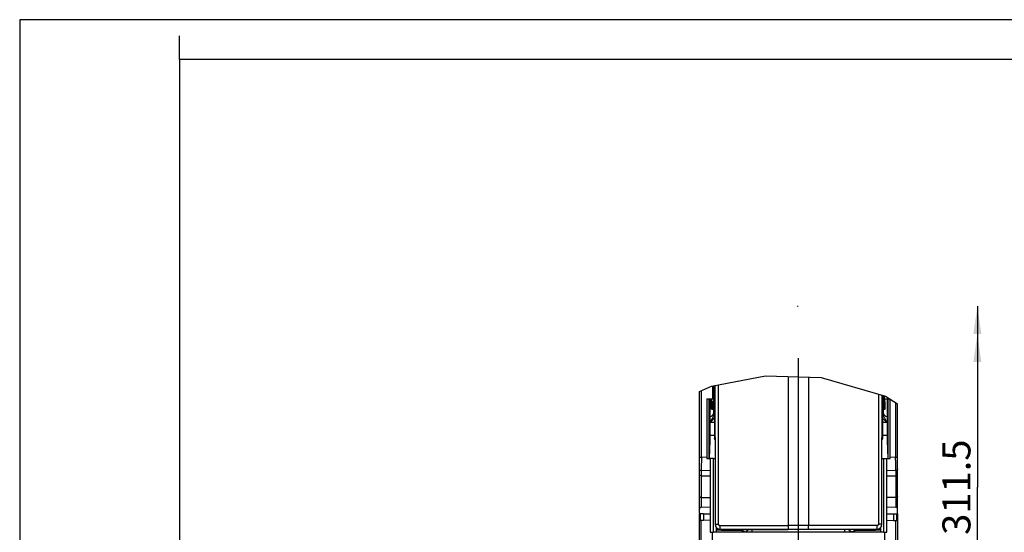
# Model space of a CAD drawing. Units: millimetres. Extents: x 0 to 420, y 0 to 508.
# Drawn here: x 0 to 123, y 233 to 297 of the extents above; entities that cross this region are included whole.
import ezdxf

# ---------------------------------------------------------------- set-up
doc = ezdxf.new("R2010")
doc.units = ezdxf.units.MM
doc.header["$LTSCALE"] = 23.1
doc.linetypes.add('CENTER', pattern=[0.6, 0.375, -0.075, 0.075, -0.075])
doc.layers.get('0').update_dxf_attribs({"linetype": 'CONTINUOUS'})
for name, color, linetype in [('MATSCHNITT', 7, 'CONTINUOUS'), ('RADIEN', 7, 'CONTINUOUS'), ('REF_MASSE', 7, 'CONTINUOUS'), ('ZEICH_ELEMENTE', 7, 'CONTINUOUS')]:
    doc.layers.add(name, color=color, linetype=linetype)
doc.styles.get("Standard").update_dxf_attribs({"font": 'txt', "width": 0.7})
doc.dimstyles.new('DIMSTYLE_2', dxfattribs={"dimtxt": 3.5, "dimasz": 3.5, "dimexe": 1.5, "dimexo": 0.2, "dimgap": 0.875, "dimtad": 1, "dimdec": 3, "dimlfac": 2, "dimdsep": 46, "dimtxsty": 'STANDARD', "dimblk": '_FILLED', "dimblk1": '_FILLED', "dimblk2": '_FILLED', "dimcen": 0.09, "dimclrt": 5, "dimadec": 0, "dimazin": 0, "dimtp": 0.3, "dimtm": 0.3, "dimtfac": 1, "dimtdec": 3, "dimtofl": 0, "dimtmove": 0, "dimatfit": 3, "dimldrblk": '_FILLED', "dimfxl": 1, "dimtolj": 1, "dimarcsym": 0})

# ---------------------------------------------------------------- blocks, each defined once
blk = doc.blocks.new('DOUBLE_FILLED')
at = {"color": 0, "linetype": 'BYBLOCK'}
for points in [[(-1, 0), (-2, 0.143), (-2, -0.143)], [(0, 0), (-1, 0.143), (-1, -0.143)]]:
    blk.add_solid(points, dxfattribs=at)
blk = doc.blocks.new('_FILLED')
at = {"color": 0, "linetype": 'BYBLOCK'}
blk.add_solid([(0, 0), (-1, 0.143), (-1, -0.143)], dxfattribs=at)
blk = doc.blocks.new('*D2')
at = {"layer": 'REF_MASSE', "color": 2, "linetype": 'CONTINUOUS'}
for p, q in [((119.77, 261.17), (119.77, 238.52)), ((119.77, 215.88), (119.77, 238.52)), ((113.33, 215.88), (121.27, 215.88))]:
    blk.add_line(p, q, dxfattribs=at)
at = {"layer": 'REF_MASSE', "color": 2, "linetype": 'CONTINUOUS', "xscale": 3.5, "yscale": 3.5, "zscale": 3.5}
for name, p, rotation in [('DOUBLE_FILLED', (119.77, 261.17), 90), ('_FILLED', (119.77, 215.88), 270)]:
    blk.add_blockref(name, p, dxfattribs=dict(at, rotation=rotation))
at = {"layer": 'REF_MASSE', "color": 5, "linetype": 'CONTINUOUS', "insert": (115.4, 238.52), "char_height": 3.5, "width": 16.5, "attachment_point": 2, "rotation": 90, "line_spacing_factor": 0.9}
blk.add_mtext('311.5', dxfattribs=at)

msp = doc.modelspace()

# ---------------------------------------------------------------- linework, layer by layer
at = {"color": 2, "linetype": 'CONTINUOUS'}
for p, q in [((0, 297), (0, 0)), ((420, 297), (0, 297)), ((20, 292), (20, 295)), ((86.5115, 251.15457), (93.25611, 252.44502)), ((93.25611, 252.44502), (100.22199, 252.23782)), ((100.22199, 252.23782), (108.26316, 249.90085)), ((84.99853, 250.48559), (86.5115, 251.15457)), ((108.26316, 249.90085), (109.79853, 248.94736))]:
    msp.add_line(p, q, dxfattribs=at)
at = {"color": 7, "linetype": 'CONTINUOUS'}
for p, q in [((20, 292), (20, 5)), ((415, 292), (20, 292)), ((86.67353, 249.55756), (86.67353, 251.18557)), ((85.92031, 249.57071), (86.67353, 249.55756)), ((86.20071, 249.56582), (86.20071, 242.12262)), ((86.3291, 249.56357), (86.3291, 245.02527)), ((86.52353, 248.27527), (86.52353, 249.56018)), ((86.52353, 249.27527), (86.77483, 249.27527)), ((108.20678, 249.27527), (108.02224, 249.27527)), ((108.12353, 249.94143), (108.12353, 249.55756)), ((108.12353, 249.55756), (108.79701, 249.56932)), ((108.46796, 249.56357), (108.46796, 245.02527)), ((108.5963, 242.12264), (108.5963, 249.56581)), ((86.52353, 248.27527), (86.79853, 248.27527)), ((107.99853, 248.27527), (108.22327, 248.27527)), ((86.32507, 245.02527), (86.89853, 245.02527)), ((86.76401, 232.89054), (86.76401, 242.12785)), ((108.03306, 242.12785), (108.03306, 232.89054)), ((85.52353, 235.19453), (86.34715, 235.20565)), ((85.52353, 235.19453), (85.52353, 234.35943)), ((108.44992, 235.20565), (109.27353, 235.19453)), ((109.27353, 235.19453), (109.27353, 234.35943)), ((86.34853, 232.89054), (86.76401, 232.89054)), ((87.1365, 232.88416), (86.76401, 232.89054)), ((87.1365, 232.88416), (87.1365, 233.46498)), ((87.1365, 232.88416), (87.14539, 232.87527)), ((87.14627, 232.87614), (87.14539, 232.87527)), ((107.65167, 232.87527), (87.14539, 232.87527)), ((107.6508, 232.87614), (107.65167, 232.87527)), ((107.66057, 232.88416), (107.65167, 232.87527)), ((107.66057, 233.46498), (107.66057, 232.88416)), ((108.03306, 232.89054), (107.66057, 232.88416)), ((108.03306, 232.89054), (108.44853, 232.89054))]:
    msp.add_line(p, q, dxfattribs=at)
at = {"color": 9, "linetype": 'CONTINUOUS'}
for p, q in [((86.59853, 232.87527), (86.59853, 229.22347)), ((108.19853, 229.22347), (108.19853, 232.87527))]:
    msp.add_line(p, q, dxfattribs=at)
at = {"color": 7, "linetype": 'CONTINUOUS'}
for points in [[(108.21881, 249.01932), (108.21675, 249.20781), (108.21446, 249.35846), (108.212, 249.46913), (108.20944, 249.5355), (108.20678, 249.55901)], [(108.22327, 248.27527), (108.2221, 248.55085), (108.22062, 248.79813), (108.21881, 249.01932)], [(86.32507, 245.02527), (86.30514, 244.15101), (86.28484, 243.43183), (86.26412, 242.86667), (86.24313, 242.45869), (86.22201, 242.21102), (86.21405, 242.17796)], [(108.47199, 245.02527), (108.49191, 244.15169), (108.51219, 243.43291), (108.53289, 242.86787), (108.55387, 242.45973), (108.57499, 242.21168), (108.5831, 242.17777)], [(86.76401, 242.12785), (86.82608, 242.12597), (86.88816, 242.12448), (86.95025, 242.1234), (86.99296, 242.12293)], [(107.8041, 242.12293), (107.84682, 242.1234), (107.9089, 242.12448)], [(107.9089, 242.12448), (107.97098, 242.12597), (108.03306, 242.12785)], [(87.64853, 233.2161), (87.58914, 233.21869), (87.53072, 233.2265), (87.47303, 233.23959), (87.41677, 233.25774), (87.36267, 233.28074), (87.31049, 233.30867)], [(96.11819, 233.22432), (94.94614, 233.22406), (92.4997, 233.22247), (90.06816, 233.21981), (87.64853, 233.2161)], [(107.14853, 233.2161), (104.72891, 233.21981), (102.29737, 233.22247), (99.85093, 233.22406), (98.67888, 233.22432)], [(107.48658, 233.30867), (107.43439, 233.28074), (107.38029, 233.25774), (107.32404, 233.23959), (107.26635, 233.2265), (107.20792, 233.21869), (107.14853, 233.2161)]]:
    msp.add_lwpolyline(points, dxfattribs=at)
at = {"layer": 'MATSCHNITT', "color": 7, "linetype": 'CENTER'}
msp.add_line((97.39853, 224.62527), (97.39853, 254.65748), dxfattribs=at)
at = {"layer": 'MATSCHNITT', "color": 7, "linetype": 'CONTINUOUS'}
for p, q in [((86.34841, 234.37383), (85.52347, 234.35943)), ((108.44866, 234.37383), (109.2736, 234.35943))]:
    msp.add_line(p, q, dxfattribs=at)
at = {"layer": 'RADIEN', "color": 7, "linetype": 'CONTINUOUS'}
for p, q in [((86.79853, 247.6606), (86.79853, 251.20949)), ((86.89853, 251.22862), (86.89853, 244.62526)), ((86.99119, 244.71792), (86.99119, 251.24635)), ((96.14854, 233.72656), (96.14854, 252.35899)), ((97.39853, 233.53359), (97.39853, 252.32181)), ((98.64853, 252.28463), (98.64853, 233.72656)), ((84.99853, 235.31622), (84.99853, 250.48559)), ((107.80587, 250.03375), (107.80587, 244.71792)), ((107.89853, 250.00682), (107.89853, 244.62526)), ((107.99853, 249.97775), (107.99853, 247.66065)), ((85.92031, 249.57071), (85.92036, 242.2321)), ((86.52353, 249.11761), (86.62484, 249.11761)), ((86.79853, 249.55538), (86.67353, 249.55756)), ((86.77483, 249.10199), (86.79319, 248.8809)), ((108.12353, 249.55756), (107.99853, 249.55538)), ((108.02224, 249.10199), (108.00388, 248.8809)), ((108.87147, 242.23202), (108.87151, 249.52305)), ((109.79853, 235.31622), (109.79853, 248.94736)), ((86.99296, 244.71809), (86.99296, 233.87527)), ((107.80407, 233.87527), (107.80414, 244.47017)), ((107.80414, 244.47017), (107.80438, 244.50562)), ((107.80571, 244.60607), (107.80588, 244.62811)), ((107.80589, 244.7148), (107.80587, 244.71792)), ((107.80588, 244.62811), (107.80589, 244.7148)), ((107.89853, 245.02527), (108.47199, 245.02527)), ((85.92199, 242.12778), (86.34853, 242.12782)), ((86.34853, 242.14556), (86.34853, 232.89054)), ((86.76401, 242.12785), (86.34853, 242.12785)), ((108.03306, 242.12785), (108.86988, 242.12778)), ((108.44853, 232.89054), (108.44853, 242.14556)), ((108.8711, 242.19031), (108.87147, 242.23202)), ((85.24417, 239.94663), (86.34853, 239.93028)), ((108.44853, 239.93028), (109.5529, 239.94663)), ((85.00953, 235.83745), (84.99853, 235.77853)), ((84.99853, 229.287), (84.99853, 235.19963)), ((85.52353, 235.19453), (85.14592, 235.19963)), ((86.34853, 236.01245), (85.24417, 235.99512)), ((109.5529, 235.99512), (108.44853, 236.01245)), ((109.27353, 235.19453), (109.65115, 235.19963)), ((109.61646, 235.98642), (109.5529, 235.99512)), ((109.79853, 235.19963), (109.79853, 229.287)), ((85.06996, 234.35156), (85.17984, 234.3544)), ((85.17984, 234.3544), (85.24417, 234.3563)), ((85.52369, 234.36042), (85.24417, 234.3563)), ((109.27338, 234.36042), (109.5529, 234.3563)), ((109.5529, 234.3563), (109.61726, 234.3544)), ((109.61726, 234.3544), (109.72711, 234.35156)), ((109.79022, 234.35365), (109.79853, 234.35792)), ((87.77353, 233.12835), (87.14627, 233.12835)), ((87.77353, 233.11748), (87.77353, 233.21629)), ((90.30936, 233.11748), (87.77353, 233.11748)), ((91.61743, 232.93028), (103.17964, 232.93028)), ((97.39853, 233.22488), (96.11819, 233.22653)), ((97.39853, 233.26378), (97.39853, 233.53359)), ((98.67888, 233.22653), (97.39853, 233.22488)), ((107.02353, 233.11748), (104.48771, 233.11748)), ((107.02353, 233.21629), (107.02353, 233.11748)), ((107.6508, 233.12835), (107.02353, 233.12835))]:
    msp.add_line(p, q, dxfattribs=at)
at = {"layer": 'RADIEN', "color": 9, "linetype": 'CONTINUOUS'}
for p, q in [((87.3911, 233.87527), (87.3911, 251.32286)), ((85.24853, 242.26523), (85.24853, 250.59613)), ((107.40597, 250.14997), (107.40596, 233.87527)), ((86.62484, 249.11761), (86.62484, 248.27527)), ((108.17223, 249.11761), (108.17223, 248.27527)), ((109.54853, 249.10261), (109.54853, 242.26523)), ((86.3291, 246.66434), (86.37862, 246.7359)), ((86.89853, 246.62024), (86.3291, 246.62024)), ((108.46796, 246.62024), (107.89853, 246.62024)), ((86.99119, 244.71792), (86.89853, 244.62526)), ((86.99296, 244.71809), (86.99119, 244.71792)), ((86.99119, 244.71792), (86.99296, 244.69293)), ((107.89853, 244.62526), (107.80587, 244.71792)), ((84.99853, 242.26523), (85.24853, 242.26523)), ((85.24853, 242.26416), (85.24478, 240.82667)), ((85.92031, 242.25297), (85.24853, 242.26523)), ((109.54853, 242.26523), (108.87151, 242.25287)), ((109.54853, 242.26523), (109.79853, 242.26523)), ((109.55059, 241.4767), (109.54854, 242.26435)), ((109.55122, 241.23608), (109.55059, 241.4767)), ((85.00686, 240.76954), (84.99853, 240.83074)), ((85.24441, 240.6895), (85.24417, 235.99512)), ((86.34853, 240.57157), (85.24417, 240.59173)), ((85.24478, 240.82667), (85.24441, 240.6895)), ((109.5529, 240.59173), (108.44853, 240.57157)), ((109.5529, 240.59212), (109.55122, 241.23608)), ((109.61674, 240.60077), (109.5529, 240.59173)), ((109.5529, 240.59173), (109.5529, 235.99512)), ((85.18032, 237.23694), (85.24417, 237.23186)), ((85.24417, 237.23186), (86.34853, 237.22149)), ((109.5529, 237.23186), (108.44853, 237.22149)), ((109.61674, 237.23694), (109.5529, 237.23186)), ((85.14592, 234.35792), (85.14592, 235.19963)), ((109.65115, 235.19963), (109.65115, 234.35792)), ((85.24433, 229.39377), (85.24417, 234.3563)), ((86.99296, 233.87527), (87.3911, 233.87527)), ((87.55005, 233.71819), (96.14854, 233.72652)), ((87.64853, 233.21821), (87.64853, 233.2161)), ((90.30921, 233.12524), (90.30936, 233.11748)), ((90.30936, 233.11748), (90.66749, 232.93842)), ((91.61734, 232.93028), (91.61734, 233.2215)), ((97.39853, 233.72495), (96.14854, 233.72656)), ((98.64853, 233.72656), (97.39853, 233.72495)), ((107.24702, 233.71819), (98.64853, 233.72652)), ((103.17973, 232.93028), (103.17973, 233.2215)), ((104.12957, 232.93842), (104.48771, 233.11748)), ((107.14853, 233.2161), (107.14853, 233.21821)), ((107.80411, 233.87527), (107.40597, 233.87527))]:
    msp.add_line(p, q, dxfattribs=at)
at = {"layer": 'RADIEN', "color": 7, "linetype": 'CONTINUOUS'}
for points in [[(86.62484, 249.11761), (86.66451, 249.11703), (86.6993, 249.11553), (86.73012, 249.11304), (86.75421, 249.10983), (86.76881, 249.10617), (86.77483, 249.10199)], [(108.02224, 249.10199), (108.02826, 249.10617), (108.04286, 249.10983), (108.06695, 249.11304), (108.09777, 249.11553), (108.13255, 249.11703), (108.17223, 249.11761)], [(86.94078, 244.48645), (86.91756, 244.52959), (86.90365, 244.5756), (86.89853, 244.62526)], [(86.99296, 244.43118), (86.97175, 244.44849), (86.94078, 244.48645)], [(107.8795, 244.52959), (107.85629, 244.48645), (107.82531, 244.44849), (107.80411, 244.43118)], [(107.80438, 244.50562), (107.80519, 244.56765), (107.80571, 244.60607)], [(107.89853, 244.62526), (107.89341, 244.5756), (107.8795, 244.52959)], [(85.92036, 242.2321), (85.9205, 242.21123), (85.92073, 242.19036), (85.92106, 242.16949), (85.92148, 242.14863), (85.92199, 242.12778)], [(108.86988, 242.12778), (108.87038, 242.14861), (108.8711, 242.19031)], [(85.24417, 239.94663), (85.17797, 239.95565), (85.1177, 239.97796), (85.06725, 240.0127), (85.02949, 240.05647), (85.00629, 240.10567), (84.99853, 240.15869)], [(109.5529, 239.94663), (109.6191, 239.95507), (109.67937, 239.97796), (109.72982, 240.01263), (109.76758, 240.05647), (109.79078, 240.1065), (109.79853, 240.15869)], [(84.99853, 235.31622), (85.00438, 235.28487), (85.01873, 235.25762), (85.04254, 235.23385), (85.07295, 235.21542), (85.10709, 235.20423), (85.14592, 235.19963)], [(85.24417, 235.99512), (85.18049, 235.98637), (85.12426, 235.96565), (85.07394, 235.93198), (85.03416, 235.88827), (85.00953, 235.83745)], [(109.79853, 235.77853), (109.78748, 235.83753), (109.76282, 235.8884), (109.72298, 235.9321), (109.67264, 235.96574), (109.61646, 235.98642)], [(109.65115, 235.19963), (109.68987, 235.2042), (109.72395, 235.21535), (109.75435, 235.23369), (109.77818, 235.25741), (109.79259, 235.28472), (109.79853, 235.31622)], [(84.99853, 234.35792), (85.00685, 234.35365), (85.03121, 234.3514), (85.06996, 234.35156)], [(109.72711, 234.35156), (109.76588, 234.3514), (109.79022, 234.35365)], [(86.99296, 233.87527), (86.99546, 233.81694), (87.00226, 233.76108), (87.01334, 233.70767), (87.02871, 233.65673)], [(87.02871, 233.65673), (87.05717, 233.58762), (87.09325, 233.52246), (87.13717, 233.4608), (87.1883, 233.40401), (87.246, 233.35345), (87.31049, 233.30867)], [(87.02884, 233.65606), (87.06984, 233.56355), (87.1245, 233.47852), (87.19147, 233.40296), (87.26918, 233.33858), (87.35588, 233.28684), (87.4495, 233.24899), (87.54783, 233.22593), (87.64853, 233.21821)], [(96.11819, 233.22653), (96.12392, 233.23683), (96.12972, 233.26569), (96.13496, 233.31204), (96.13954, 233.37415), (96.14335, 233.4497), (96.14616, 233.53585), (96.14797, 233.62932), (96.14853, 233.72656)], [(97.39853, 233.22488), (97.39828, 233.23511), (97.39853, 233.26378)], [(98.67888, 233.22653), (98.67315, 233.23683), (98.66734, 233.26569), (98.66211, 233.31204), (98.65753, 233.37415), (98.65372, 233.44971), (98.65091, 233.53585), (98.64909, 233.62932), (98.64853, 233.72656)], [(104.12975, 232.93851), (104.01332, 232.95386), (103.90481, 232.99882), (103.81163, 233.07034), (103.74013, 233.16353), (103.71635, 233.22092)], [(107.76823, 233.65606), (107.72723, 233.56355), (107.67256, 233.47852), (107.6056, 233.40296), (107.52788, 233.33858), (107.44118, 233.28684), (107.34756, 233.24899), (107.24924, 233.22593), (107.14853, 233.21821)], [(107.48658, 233.30867), (107.55107, 233.35345), (107.60877, 233.40401), (107.65989, 233.4608), (107.70382, 233.52246), (107.7399, 233.58762), (107.76835, 233.65673)], [(107.76835, 233.65673), (107.78373, 233.70766), (107.79481, 233.76105), (107.80159, 233.81692), (107.80407, 233.87527)]]:
    msp.add_lwpolyline(points, dxfattribs=at)
at = {"layer": 'RADIEN', "color": 9, "linetype": 'CONTINUOUS'}
for points in [[(86.37862, 246.7359), (86.41598, 246.79061), (86.45149, 246.84335), (86.48516, 246.89419), (86.51697, 246.94324), (86.54693, 246.99059), (86.57504, 247.03636), (86.60133, 247.08063), (86.62583, 247.12355), (86.64859, 247.16522), (86.66963, 247.20576), (86.689, 247.24528), (86.70669, 247.28378), (86.7227, 247.32126), (86.73705, 247.35772), (86.74977, 247.39317), (86.76088, 247.42758), (86.77042, 247.4609), (86.77842, 247.49308), (86.78496, 247.52407), (86.7901, 247.55384), (86.79393, 247.58237), (86.79655, 247.60967), (86.79805, 247.63577), (86.79853, 247.6606)], [(86.79853, 248.64993), (86.80334, 248.61971), (86.81756, 248.59066), (86.84067, 248.56388), (86.87176, 248.54041), (86.89853, 248.5268)], [(86.79853, 247.6606), (86.80705, 247.65709), (86.83203, 247.65383), (86.87176, 247.65102), (86.89853, 247.64991)], [(107.99853, 248.64993), (107.99373, 248.61971), (107.9795, 248.59066), (107.9564, 248.56388), (107.92531, 248.54041), (107.89853, 248.5268)], [(107.99853, 247.6606), (107.99001, 247.65709), (107.96504, 247.65383), (107.92531, 247.65102), (107.89853, 247.64991)], [(107.99853, 247.66066), (108.00122, 247.60136), (108.00942, 247.53883), (108.02335, 247.47354), (108.04303, 247.40594), (108.06825, 247.33637), (108.09881, 247.26509), (108.13429, 247.19229), (108.17445, 247.11781), (108.21891, 247.04149), (108.26751, 246.96298), (108.31998, 246.88184), (108.37617, 246.79788), (108.436, 246.71092), (108.46796, 246.66457)], [(86.3291, 246.64243), (86.35994, 246.66482), (86.41865, 246.70921), (86.47468, 246.75315), (86.52796, 246.79673), (86.57846, 246.84), (86.62619, 246.88295), (86.67112, 246.92559), (86.7133, 246.96792), (86.75273, 247.00994), (86.78948, 247.05168), (86.82362, 247.09315), (86.85518, 247.13435), (86.88424, 247.17535), (86.89853, 247.19727)], [(107.89853, 247.19686), (107.8989, 247.19625), (107.95214, 247.12065), (108.01238, 247.04606), (108.0791, 246.97279), (108.152, 246.90058), (108.23077, 246.82942), (108.31502, 246.75905), (108.40422, 246.68909), (108.46796, 246.64256)], [(85.24417, 240.59173), (85.18032, 240.60077), (85.12102, 240.62513), (85.07022, 240.66319), (85.0313, 240.71242), (85.00686, 240.76954)], [(109.79853, 240.83074), (109.7902, 240.76954), (109.76577, 240.71243), (109.72685, 240.66319), (109.67605, 240.62513), (109.61674, 240.60077)], [(84.99853, 237.36636), (85.00686, 237.33192), (85.0313, 237.29978), (85.07022, 237.27207), (85.12102, 237.25065), (85.18032, 237.23694)], [(109.79853, 237.36636), (109.7902, 237.33192), (109.76576, 237.29978), (109.72685, 237.27207), (109.67604, 237.25065), (109.61674, 237.23694)], [(109.54853, 229.2089), (109.54962, 229.21734), (109.55066, 229.2416), (109.55157, 229.28106), (109.55229, 229.33316), (109.55274, 229.39377), (109.5529, 234.3563)], [(87.3911, 233.87527), (87.39314, 233.85041), (87.39887, 233.82673), (87.40843, 233.80397), (87.42141, 233.78294), (87.43761, 233.76421), (87.45654, 233.74817), (87.4778, 233.73532), (87.50082, 233.72586), (87.52481, 233.72019), (87.55005, 233.71819)], [(87.55005, 233.71819), (87.55208, 233.62117), (87.55779, 233.52784), (87.56694, 233.44174), (87.57919, 233.36615), (87.59408, 233.30395), (87.61104, 233.25749), (87.62942, 233.22854), (87.64853, 233.21821)], [(87.64853, 233.21821), (89.74243, 233.22147), (91.852, 233.22395), (93.97726, 233.22563), (96.11819, 233.22653)], [(90.30884, 233.22007), (90.30885, 233.21459), (90.30921, 233.12524)], [(90.30936, 233.11748), (90.4258, 233.13283), (90.5343, 233.17779), (90.5898, 233.22038)], [(90.66731, 232.93851), (90.78387, 232.95381), (90.89243, 232.99874), (90.9856, 233.07021), (91.05707, 233.16337), (91.08088, 233.22092)], [(90.66749, 232.93842), (90.68989, 232.9368), (90.74492, 232.93529), (90.83453, 232.93389), (90.95285, 232.93265), (91.09701, 232.93164), (91.25987, 232.93089), (91.43233, 232.93045), (91.61743, 232.93028)], [(107.14853, 233.21821), (105.05473, 233.22147), (102.94519, 233.22395), (100.81991, 233.22563), (98.67888, 233.22653)], [(103.17964, 232.93028), (103.36585, 232.93045), (103.53886, 232.9309), (103.70157, 232.93165), (103.84527, 232.93266), (103.9632, 232.93389), (104.05246, 232.9353), (104.10728, 232.9368), (104.12957, 232.93842)], [(104.48771, 233.11748), (104.37127, 233.13283), (104.26276, 233.17779), (104.20726, 233.22038)], [(104.48771, 233.11748), (104.4878, 233.12032), (104.48788, 233.12846), (104.48823, 233.22007)], [(107.14853, 233.21821), (107.16764, 233.22854), (107.18603, 233.25749), (107.20299, 233.30395), (107.21788, 233.36615), (107.23013, 233.44174), (107.23928, 233.52784), (107.24498, 233.62117), (107.24702, 233.71819)], [(107.40596, 233.87527), (107.40393, 233.85041), (107.3982, 233.82673), (107.38864, 233.80397), (107.37566, 233.78294), (107.35945, 233.76421), (107.34053, 233.74817), (107.31927, 233.73532), (107.29625, 233.72586), (107.27225, 233.72019), (107.24702, 233.71819)]]:
    msp.add_lwpolyline(points, dxfattribs=at)
at = {"layer": 'RADIEN', "color": 7, "linetype": 'CONTINUOUS'}
for centre, start, end in [((86.29853, 247.85027), 273.517367, 360), ((108.49853, 247.85027), 180, 266.4828129)]:
    msp.add_arc(centre, 0.5, start, end, dxfattribs=at)
at = {"layer": 'ZEICH_ELEMENTE', "color": 7, "linetype": 'CONTINUOUS'}
for p, q in [((97.3746, 261.22345), (97.2746, 261.12345)), ((97.3746, 261.12345), (97.2746, 261.22345))]:
    msp.add_line(p, q, dxfattribs=at)

# ---------------------------------------------------------------- dimensions: what is measured, and where the dimension line sits
at = {"layer": 'REF_MASSE', "color": 2, "linetype": 'CONTINUOUS'}
dim = msp.add_linear_dim(base=(119.77353, 215.87527), p1=(118.77353, 261.17345), p2=(113.12599, 215.87527), angle=270, text='311.5', dimstyle='DIMSTYLE_2', override={"dimblk1": 'DOUBLE_FILLED', "dimsah": 1}, dxfattribs=at)
dim.commit()
dim.dimension.update_dxf_attribs({"geometry": '*D2', "text_midpoint": (119.77353, 238.52436), "dimtype": 160})

doc.saveas('drawing.dxf')
